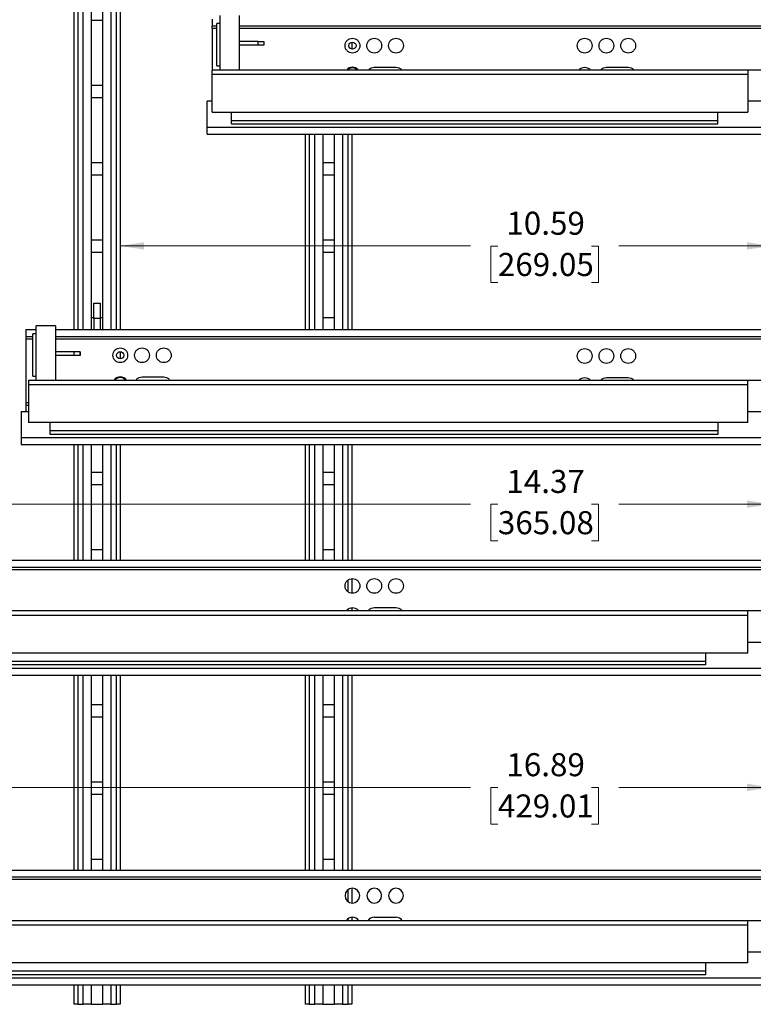
# Model space of a CAD drawing. Units: inches. Extents: x 0.6 to 23.9, y 0 to 11.6.
# Drawn here: x 5.6 to 9.6, y 0.2 to 5.6 of the extents above; entities that cross this region are included whole.
import ezdxf

# ---------------------------------------------------------------- set-up
doc = ezdxf.new("R2010")
doc.units = ezdxf.units.IN
doc.header["$MEASUREMENT"] = 0
doc.styles.add('SLDTEXTSTYLE0', font='TXT', dxfattribs={"width": 0.75})
doc.dimstyles.new('SLDDIMSTYLE0', dxfattribs={"dimtxt": 0.125, "dimasz": 0.13, "dimexe": 0, "dimexo": 0.0625, "dimgap": 0.03125, "dimtad": 0, "dimtih": 1, "dimtoh": 1, "dimlfac": 3, "dimrnd": 1e-09, "dimzin": 12, "dimdsep": 46, "dimtxsty": 'SLDTEXTSTYLE0', "dimsah": 1, "dimcen": 0.09, "dimadec": 0, "dimazin": 3, "dimtfac": 1, "dimtofl": 0, "dimtmove": 0, "dimatfit": 3, "dimfxl": 0, "dimfrac": 2, "dimtolj": 1, "dimtzin": 12, "dimarcsym": 0})

# ---------------------------------------------------------------- blocks, each defined once
blk = doc.blocks.new('_D')
at = {"color": 7, "linetype": 'Continuous', "lineweight": 0}
for p, q in [((4.048, 1.4198), (8.0489, 1.4198)), ((8.1966, 1.4188), (8.1585, 1.4188)), ((8.1585, 1.4188), (8.1585, 1.2204)), ((8.7046, 1.4188), (8.7427, 1.4188)), ((8.7427, 1.4188), (8.7427, 1.2204)), ((9.678, 1.4198), (8.8523, 1.4198)), ((8.1585, 1.2204), (8.1966, 1.2204)), ((8.7427, 1.2204), (8.7046, 1.2204))]:
    blk.add_line(p, q, dxfattribs=at)
at = {"color": 7, "linetype": 'Continuous', "lineweight": 18}
for points in [[(4.048, 1.4198), (4.178, 1.3998), (4.178, 1.4398)], [(9.678, 1.4198), (9.548, 1.4398), (9.548, 1.3998)]]:
    blk.add_solid(points, dxfattribs=at)
at = {"color": 7, "linetype": 'Continuous', "lineweight": 18, "char_height": 0.125, "attachment_point": 1, "style": 'SLDTEXTSTYLE0'}
for s, insert in [('16.89', (8.2428, 1.6054)), ('429.01', (8.1966, 1.3815))]:
    blk.add_mtext(s, dxfattribs=dict(at, insert=insert))
blk = doc.blocks.new('_D_1')
at = {"color": 7, "linetype": 'Continuous', "lineweight": 0}
for p, q in [((4.8869, 2.9568), (8.0489, 2.9568)), ((8.1966, 2.9559), (8.1585, 2.9559)), ((8.1585, 2.9559), (8.1585, 2.7574)), ((8.7046, 2.9559), (8.7427, 2.9559)), ((8.7427, 2.9559), (8.7427, 2.7574)), ((9.678, 2.9568), (8.8523, 2.9568)), ((8.1585, 2.7574), (8.1966, 2.7574)), ((8.7427, 2.7574), (8.7046, 2.7574))]:
    blk.add_line(p, q, dxfattribs=at)
at = {"color": 7, "linetype": 'Continuous', "lineweight": 18}
for points in [[(4.8869, 2.9568), (5.0169, 2.9368), (5.0169, 2.9768)], [(9.678, 2.9568), (9.548, 2.9768), (9.548, 2.9368)]]:
    blk.add_solid(points, dxfattribs=at)
at = {"color": 7, "linetype": 'Continuous', "lineweight": 18, "char_height": 0.125, "attachment_point": 1, "style": 'SLDTEXTSTYLE0'}
for s, insert in [('14.37', (8.2428, 3.1424)), ('365.08', (8.1966, 2.9186))]:
    blk.add_mtext(s, dxfattribs=dict(at, insert=insert))
blk = doc.blocks.new('_D_2')
at = {"color": 7, "linetype": 'Continuous', "lineweight": 0}
for p, q in [((6.1471, 4.3579), (8.0489, 4.3579)), ((8.1966, 4.3569), (8.1585, 4.3569)), ((8.1585, 4.3569), (8.1585, 4.1585)), ((8.7046, 4.3569), (8.7427, 4.3569)), ((8.7427, 4.3569), (8.7427, 4.1585)), ((9.678, 4.3579), (8.8523, 4.3579)), ((8.1585, 4.1585), (8.1966, 4.1585)), ((8.7427, 4.1585), (8.7046, 4.1585))]:
    blk.add_line(p, q, dxfattribs=at)
at = {"color": 7, "linetype": 'Continuous', "lineweight": 18}
for points in [[(6.1471, 4.3579), (6.2771, 4.3379), (6.2771, 4.3779)], [(9.678, 4.3579), (9.548, 4.3779), (9.548, 4.3379)]]:
    blk.add_solid(points, dxfattribs=at)
at = {"color": 7, "linetype": 'Continuous', "lineweight": 18, "char_height": 0.125, "attachment_point": 1, "style": 'SLDTEXTSTYLE0'}
for s, insert in [('10.59', (8.2428, 4.5435)), ('269.05', (8.1966, 4.3196))]:
    blk.add_mtext(s, dxfattribs=dict(at, insert=insert))

msp = doc.modelspace()

# ---------------------------------------------------------------- linework, layer by layer
at = {"color": 7, "linetype": 'Continuous', "lineweight": 25}
for p, q in [((5.8971, 3.9036), (5.8971, 9.3088)), ((5.9171, 9.3088), (5.9171, 3.9036)), ((6.1271, 3.9036), (6.1271, 9.3088)), ((6.1471, 9.3088), (6.1471, 3.9036)), ((5.9471, 3.9036), (5.9471, 7.0955)), ((6.0971, 7.0955), (6.0971, 3.9036)), ((5.9904, 7.0275), (5.9904, 3.9036)), ((6.0538, 3.9036), (6.0538, 7.0275)), ((5.9904, 5.5832), (6.0538, 5.5832)), ((6.6465, 5.5875), (6.6465, 5.5507)), ((6.6887, 5.5649), (6.6716, 5.5649)), ((6.6887, 5.6075), (6.6887, 5.3123)), ((6.7935, 5.6075), (6.7935, 5.3123)), ((6.6716, 5.5507), (6.6465, 5.5507)), ((6.6465, 5.5376), (6.6465, 5.5507)), ((6.6716, 5.5376), (6.6465, 5.5376)), ((6.6465, 5.5376), (6.6465, 5.3146)), ((10.7935, 5.5507), (6.7935, 5.5507)), ((10.7935, 5.5376), (6.7935, 5.5376)), ((6.8956, 5.4672), (6.7935, 5.4672)), ((6.8956, 5.4477), (6.8956, 5.4672)), ((6.8956, 5.4672), (6.927, 5.4672)), ((6.927, 5.4672), (6.927, 5.4477)), ((6.9283, 5.4477), (6.9283, 5.4672)), ((7.4036, 5.4635), (7.4036, 5.4255)), ((6.8956, 5.4477), (6.7935, 5.4477)), ((6.927, 5.4477), (6.8956, 5.4477)), ((9.5533, 5.3123), (6.6465, 5.3123)), ((6.6465, 5.29), (9.5533, 5.29)), ((6.6465, 5.0839), (6.6465, 5.29)), ((6.6716, 5.3352), (6.6887, 5.3352)), ((7.5257, 5.327), (7.6438, 5.327)), ((8.7856, 5.327), (8.9037, 5.327)), ((10.0126, 5.3123), (9.5533, 5.3123)), ((9.5533, 5.29), (9.5533, 5.0839)), ((6.0538, 5.2285), (5.9904, 5.2285)), ((5.9904, 5.1632), (6.0538, 5.1632)), ((6.6202, 5.0009), (6.6202, 5.1427)), ((6.6465, 5.1427), (6.6202, 5.1427)), ((10.5835, 5.1427), (9.5533, 5.1427)), ((6.6465, 5.0839), (9.5533, 5.0839)), ((6.7515, 5.0388), (6.7515, 5.0839)), ((9.3893, 5.0388), (9.3893, 5.0839)), ((6.7515, 5.0194), (6.7515, 5.0388)), ((6.7515, 5.0388), (9.3893, 5.0388)), ((9.3893, 5.0194), (9.3893, 5.0388)), ((10.5835, 5.0009), (6.6202, 5.0009)), ((6.7515, 5.0194), (9.3893, 5.0194)), ((6.6202, 4.9642), (10.5835, 4.9642)), ((7.1536, 3.9036), (7.1536, 4.9642)), ((7.1736, 4.9642), (7.1736, 3.9036)), ((7.2036, 3.9036), (7.2036, 4.9642)), ((7.247, 4.9642), (7.247, 3.9036)), ((7.3103, 3.9036), (7.3103, 4.9642)), ((7.3536, 4.9642), (7.3536, 3.9036)), ((7.3836, 3.9036), (7.3836, 4.9642)), ((7.4036, 4.9642), (7.4036, 3.9036)), ((6.0538, 4.8085), (5.9904, 4.8085)), ((7.3103, 4.8085), (7.247, 4.8085)), ((5.9904, 4.7432), (6.0538, 4.7432)), ((7.247, 4.7432), (7.3103, 4.7432)), ((6.0538, 4.3885), (5.9904, 4.3885)), ((7.3103, 4.3885), (7.247, 4.3885)), ((5.9904, 4.3232), (6.0538, 4.3232)), ((7.247, 4.3232), (7.3103, 4.3232)), ((6.0038, 4.0465), (6.0385, 4.0465)), ((6.0038, 3.9632), (6.0038, 4.0465)), ((6.0385, 4.0465), (6.0385, 3.9632)), ((6.0038, 3.9685), (5.9904, 3.9685)), ((6.0385, 3.9632), (6.0038, 3.9632)), ((6.0038, 3.9632), (6.0038, 3.9036)), ((6.0538, 3.9685), (6.0385, 3.9685)), ((6.0385, 3.9632), (6.0385, 3.9036)), ((7.3103, 3.9685), (7.247, 3.9685)), ((5.636, 3.9036), (5.6913, 3.9036)), ((5.636, 3.9036), (5.636, 3.8668)), ((5.6913, 3.6283), (5.6913, 3.9236)), ((5.7961, 3.9236), (5.6913, 3.9236)), ((5.7961, 3.9236), (5.7961, 3.6283)), ((5.7961, 3.9036), (10.7935, 3.9036)), ((5.636, 3.8668), (5.6742, 3.8668)), ((5.636, 3.8668), (5.636, 3.8536)), ((5.636, 3.8536), (5.6742, 3.8536)), ((5.636, 3.8536), (5.636, 3.5074)), ((5.6913, 3.881), (5.6742, 3.881)), ((5.6742, 3.6513), (5.6742, 3.881)), ((5.7961, 3.8668), (10.7935, 3.8668)), ((5.7961, 3.8536), (10.7935, 3.8536)), ((5.8982, 3.7833), (5.7961, 3.7833)), ((5.8982, 3.7638), (5.7961, 3.7638)), ((5.8982, 3.7638), (5.8982, 3.7833)), ((5.9296, 3.7833), (5.8982, 3.7833)), ((5.9296, 3.7638), (5.8982, 3.7638)), ((5.9296, 3.7833), (5.9296, 3.7638)), ((5.9309, 3.7638), (5.9309, 3.7833)), ((6.1471, 3.7839), (6.1471, 3.745)), ((5.6742, 3.6513), (5.6913, 3.6513)), ((6.2659, 3.647), (6.384, 3.647)), ((8.7856, 3.6431), (8.9037, 3.6431)), ((5.6491, 3.6283), (5.6491, 3.606)), ((9.5533, 3.6283), (5.6491, 3.6283)), ((5.6491, 3.606), (9.5533, 3.606)), ((5.6491, 3.606), (5.6491, 3.4)), ((9.5533, 3.606), (9.5533, 3.6283)), ((10.0126, 3.6283), (9.5533, 3.6283)), ((9.5533, 3.4), (9.5533, 3.606)), ((5.636, 3.5074), (5.6491, 3.5074)), ((5.636, 3.5074), (5.636, 3.4942)), ((5.636, 3.4942), (5.6491, 3.4942)), ((5.636, 3.4942), (5.636, 3.4587)), ((5.6097, 3.4587), (5.6491, 3.4587)), ((5.6097, 3.4587), (5.6097, 3.317)), ((9.5533, 3.4587), (10.5835, 3.4587)), ((9.5533, 3.4), (5.6491, 3.4)), ((5.7672, 3.3549), (5.7672, 3.4)), ((9.3893, 3.4), (9.3893, 3.3549)), ((10.5835, 3.317), (5.6097, 3.317)), ((5.7672, 3.3354), (5.7672, 3.3549)), ((9.3893, 3.3549), (5.7672, 3.3549)), ((9.3893, 3.3354), (5.7672, 3.3354)), ((9.3893, 3.3549), (9.3893, 3.3354)), ((5.6097, 3.2802), (10.5835, 3.2802)), ((5.8971, 2.6523), (5.8971, 3.2802)), ((5.9171, 3.2802), (5.9171, 2.6523)), ((5.9471, 2.6523), (5.9471, 3.2802)), ((5.9904, 3.2802), (5.9904, 2.6523)), ((6.0538, 2.6523), (6.0538, 3.2802)), ((6.0971, 3.2802), (6.0971, 2.6523)), ((6.1271, 2.6523), (6.1271, 3.2802)), ((6.1471, 3.2802), (6.1471, 2.6523)), ((7.1536, 2.6523), (7.1536, 3.2802)), ((7.1736, 3.2802), (7.1736, 2.6523)), ((7.2036, 2.6523), (7.2036, 3.2802)), ((7.247, 3.2802), (7.247, 2.6523)), ((7.3103, 2.6523), (7.3103, 3.2802)), ((7.3536, 3.2802), (7.3536, 2.6523)), ((7.3836, 2.6523), (7.3836, 3.2802)), ((7.4036, 3.2802), (7.4036, 2.6523)), ((6.0538, 3.1285), (5.9904, 3.1285)), ((7.3103, 3.1285), (7.247, 3.1285)), ((5.9904, 3.0632), (6.0538, 3.0632)), ((7.247, 3.0632), (7.3103, 3.0632)), ((6.0538, 2.7085), (5.9904, 2.7085)), ((7.3103, 2.7085), (7.247, 2.7085)), ((4.7987, 2.6523), (10.7935, 2.6523)), ((4.7987, 2.6155), (10.7935, 2.6155)), ((4.7987, 2.6023), (10.7935, 2.6023)), ((7.3836, 2.482), (7.3836, 2.5444)), ((7.4036, 2.5524), (7.4036, 2.4739)), ((9.5533, 2.377), (4.6517, 2.377)), ((4.6517, 2.3547), (9.5533, 2.3547)), ((7.3836, 2.377), (7.3836, 2.3869)), ((7.4036, 2.3949), (7.4036, 2.377)), ((7.5257, 2.3957), (7.6438, 2.3957)), ((9.5533, 2.3547), (9.5533, 2.377)), ((10.0126, 2.377), (9.5533, 2.377)), ((9.5533, 2.1487), (9.5533, 2.3547)), ((9.5533, 2.2074), (10.5835, 2.2074)), ((9.5533, 2.1487), (4.6517, 2.1487)), ((9.3236, 2.1487), (9.3236, 2.1036)), ((9.3236, 2.1036), (4.7698, 2.1036)), ((9.3236, 2.0841), (4.7698, 2.0841)), ((9.3236, 2.1036), (9.3236, 2.0841)), ((10.5835, 2.0657), (4.6124, 2.0657)), ((4.6124, 2.0289), (10.5835, 2.0289)), ((5.8971, 0.9715), (5.8971, 2.0289)), ((5.9171, 2.0289), (5.9171, 0.9715)), ((5.9471, 0.9715), (5.9471, 2.0289)), ((5.9904, 2.0289), (5.9904, 0.9715)), ((6.0538, 0.9715), (6.0538, 2.0289)), ((6.0971, 2.0289), (6.0971, 0.9715)), ((6.1271, 0.9715), (6.1271, 2.0289)), ((6.1471, 2.0289), (6.1471, 0.9715)), ((7.1536, 0.9715), (7.1536, 2.0289)), ((7.1736, 2.0289), (7.1736, 0.9715)), ((7.2036, 0.9715), (7.2036, 2.0289)), ((7.247, 2.0289), (7.247, 0.9715)), ((7.3103, 0.9715), (7.3103, 2.0289)), ((7.3536, 2.0289), (7.3536, 0.9715)), ((7.3836, 0.9715), (7.3836, 2.0289)), ((7.4036, 2.0289), (7.4036, 0.9715)), ((6.0538, 1.8685), (5.9904, 1.8685)), ((7.3103, 1.8685), (7.247, 1.8685)), ((5.9904, 1.8032), (6.0538, 1.8032)), ((7.247, 1.8032), (7.3103, 1.8032)), ((6.0538, 1.4485), (5.9904, 1.4485)), ((7.3103, 1.4485), (7.247, 1.4485)), ((5.9904, 1.3832), (6.0538, 1.3832)), ((7.247, 1.3832), (7.3103, 1.3832)), ((6.0538, 1.0285), (5.9904, 1.0285)), ((7.3103, 1.0285), (7.247, 1.0285)), ((3.8013, 0.9715), (10.7935, 0.9715)), ((3.8013, 0.9346), (10.7935, 0.9346)), ((3.8013, 0.9215), (10.7935, 0.9215)), ((7.3836, 0.8003), (7.3836, 0.8644)), ((7.4036, 0.8722), (7.4036, 0.7925)), ((9.5533, 0.6962), (3.6412, 0.6962)), ((7.3836, 0.6962), (7.3836, 0.7069)), ((7.4036, 0.7147), (7.4036, 0.6962)), ((7.5257, 0.7149), (7.6438, 0.7149)), ((9.5533, 0.6739), (9.5533, 0.6962)), ((10.0126, 0.6962), (9.5533, 0.6962)), ((3.6412, 0.6739), (9.5533, 0.6739)), ((9.5533, 0.4679), (9.5533, 0.6739)), ((10.5835, 0.5266), (9.5533, 0.5266)), ((9.5533, 0.4679), (3.6412, 0.4679)), ((9.3236, 0.4679), (9.3236, 0.4228)), ((10.5835, 0.3849), (3.615, 0.3849)), ((9.3236, 0.4228), (3.7593, 0.4228)), ((9.3236, 0.4033), (3.7593, 0.4033)), ((9.3236, 0.4228), (9.3236, 0.4033)), ((3.615, 0.3481), (10.5835, 0.3481)), ((5.8971, 0.2428), (5.8971, 0.3481)), ((5.9171, 0.3481), (5.9171, 0.2428)), ((5.9471, 0.2428), (5.9471, 0.3481)), ((5.9904, 0.3481), (5.9904, 0.2428)), ((6.0538, 0.2428), (6.0538, 0.3481)), ((6.0971, 0.3481), (6.0971, 0.2428)), ((6.1271, 0.2428), (6.1271, 0.3481)), ((6.1471, 0.3481), (6.1471, 0.2428)), ((7.1536, 0.2428), (7.1536, 0.3481)), ((7.1736, 0.3481), (7.1736, 0.2428)), ((7.2036, 0.2428), (7.2036, 0.3481)), ((7.247, 0.3481), (7.247, 0.2428)), ((7.3103, 0.2428), (7.3103, 0.3481)), ((7.3536, 0.3481), (7.3536, 0.2428)), ((7.3836, 0.2428), (7.3836, 0.3481)), ((7.4036, 0.3481), (7.4036, 0.2428)), ((5.9171, 0.2428), (5.8971, 0.2428)), ((5.9171, 0.2428), (5.9471, 0.2428)), ((5.9904, 0.2428), (5.9471, 0.2428)), ((5.9904, 0.2428), (6.0538, 0.2428)), ((6.0971, 0.2428), (6.0538, 0.2428)), ((6.0971, 0.2428), (6.1271, 0.2428)), ((6.1471, 0.2428), (6.1271, 0.2428)), ((7.1736, 0.2428), (7.1536, 0.2428)), ((7.1736, 0.2428), (7.2036, 0.2428)), ((7.247, 0.2428), (7.2036, 0.2428)), ((7.247, 0.2428), (7.3103, 0.2428)), ((7.3536, 0.2428), (7.3103, 0.2428)), ((7.3536, 0.2428), (7.3836, 0.2428)), ((7.4036, 0.2428), (7.3836, 0.2428))]:
    msp.add_line(p, q, dxfattribs=at)
for centre in [(7.4076, 5.4445), (6.1478, 3.7645)]:
    msp.add_circle(centre, 0.0195, dxfattribs=at)
for centre, radius, start, end in [((7.4076, 5.2878), 0.0397, 38.0506, 141.9494), ((7.4076, 5.2878), 0.0357, 43.2734, 136.7266), ((6.1478, 3.6078), 0.0397, 31.1382, 148.8618), ((6.1478, 3.6078), 0.0357, 35.1065, 144.8935), ((7.4076, 0.8324), 0.04, 90, 270), ((7.4076, 0.8324), 0.04, 270, 90), ((7.5257, 0.8324), 0.04, 90, 270), ((7.5257, 0.8324), 0.04, 270, 90), ((7.6438, 0.8324), 0.04, 90, 270), ((7.6438, 0.8324), 0.04, 270, 90), ((7.4076, 0.6749), 0.04, 90, 147.8061), ((7.4076, 0.6749), 0.04, 32.194, 90), ((7.5257, 0.6749), 0.04, 90, 147.806), ((7.6438, 0.6749), 0.04, 32.194, 90)]:
    msp.add_arc(centre, radius, start, end, dxfattribs=at)
for points, knots in [([(6.6716, 5.3355), (6.6716, 5.3361), (6.6716, 5.3372), (6.6716, 5.3488), (6.6716, 5.3671), (6.6716, 5.3913), (6.6716, 5.4196), (6.6716, 5.4501), (6.6716, 5.4805), (6.6716, 5.5088), (6.6716, 5.533), (6.6716, 5.5513), (6.6716, 5.5629), (6.6716, 5.5641), (6.6716, 5.5646)], [0, 0, 0, 0, 0.078282, 0.162626, 0.246969, 0.331313, 0.415656, 0.5, 0.584344, 0.668687, 0.753031, 0.837374, 0.921718, 1, 1, 1, 1]), ([(7.4954, 5.3123), (7.4961, 5.3133), (7.4995, 5.3188), (7.5103, 5.3251), (7.5206, 5.3264), (7.5257, 5.327)], [0, 0, 0, 0, 0.104799, 0.5524, 1, 1, 1, 1]), ([(7.6438, 5.327), (7.649, 5.3264), (7.6593, 5.3251), (7.6701, 5.3188), (7.6735, 5.3133), (7.6742, 5.3123)], [0, 0, 0, 0, 0.4476, 0.895201, 1, 1, 1, 1]), ([(8.6371, 5.3123), (8.6378, 5.3133), (8.6412, 5.3188), (8.652, 5.3251), (8.6623, 5.3264), (8.6675, 5.327)], [0, 0, 0, 0, 0.104799, 0.5524, 1, 1, 1, 1]), ([(8.6675, 5.327), (8.6726, 5.3264), (8.683, 5.3251), (8.6938, 5.3188), (8.6972, 5.3133), (8.6978, 5.3123)], [0, 0, 0, 0, 0.4476, 0.895201, 1, 1, 1, 1]), ([(8.7552, 5.3123), (8.7559, 5.3133), (8.7593, 5.3188), (8.7701, 5.3251), (8.7804, 5.3264), (8.7856, 5.327)], [0, 0, 0, 0, 0.1047994, 0.5523997, 1, 1, 1, 1]), ([(8.9037, 5.327), (8.9089, 5.3264), (8.9192, 5.3251), (8.93, 5.3188), (8.9334, 5.3133), (8.934, 5.3123)], [0, 0, 0, 0, 0.4476, 0.895201, 1, 1, 1, 1]), ([(6.2329, 3.6283), (6.2344, 3.6308), (6.2384, 3.6377), (6.2503, 3.6451), (6.2607, 3.6464), (6.2659, 3.647)], [0, 0, 0, 0, 0.211767, 0.605884, 1, 1, 1, 1]), ([(6.384, 3.647), (6.3892, 3.6464), (6.3996, 3.6451), (6.4115, 3.6377), (6.4155, 3.6308), (6.417, 3.6283)], [0, 0, 0, 0, 0.394116, 0.788233, 1, 1, 1, 1]), ([(8.6371, 3.6283), (8.6378, 3.6294), (8.6412, 3.6348), (8.652, 3.6411), (8.6623, 3.6424), (8.6675, 3.6431)], [0, 0, 0, 0, 0.1047994, 0.5523997, 1, 1, 1, 1]), ([(8.6675, 3.6431), (8.6726, 3.6424), (8.683, 3.6411), (8.6938, 3.6348), (8.6972, 3.6294), (8.6978, 3.6283)], [0, 0, 0, 0, 0.4476, 0.895201, 1, 1, 1, 1]), ([(8.7552, 3.6283), (8.7559, 3.6294), (8.7593, 3.6348), (8.7701, 3.6411), (8.7804, 3.6424), (8.7856, 3.6431)], [0, 0, 0, 0, 0.1047994, 0.5523997, 1, 1, 1, 1]), ([(8.9037, 3.6431), (8.9089, 3.6424), (8.9192, 3.6411), (8.93, 3.6348), (8.9334, 3.6294), (8.934, 3.6283)], [0, 0, 0, 0, 0.4476, 0.895201, 1, 1, 1, 1]), ([(7.3747, 2.377), (7.3761, 2.3794), (7.3802, 2.3864), (7.3921, 2.3938), (7.4024, 2.3951), (7.4076, 2.3957)], [0, 0, 0, 0, 0.211767, 0.605884, 1, 1, 1, 1]), ([(7.4076, 2.3957), (7.4128, 2.3951), (7.4232, 2.3938), (7.4351, 2.3864), (7.4392, 2.3794), (7.4406, 2.377)], [0, 0, 0, 0, 0.394116, 0.788233, 1, 1, 1, 1]), ([(7.4928, 2.377), (7.4942, 2.3794), (7.4983, 2.3864), (7.5102, 2.3938), (7.5205, 2.3951), (7.5257, 2.3957)], [0, 0, 0, 0, 0.211767, 0.605884, 1, 1, 1, 1]), ([(7.6438, 2.3957), (7.649, 2.3951), (7.6594, 2.3938), (7.6713, 2.3864), (7.6754, 2.3794), (7.6768, 2.377)], [0, 0, 0, 0, 0.394116, 0.788233, 1, 1, 1, 1])]:
    msp.add_open_spline(points, degree=3, knots=knots, dxfattribs=at)
for points in [[(7.4076, 5.4045), (7.4024, 5.4051), (7.3919, 5.4063), (7.3786, 5.4155), (7.3697, 5.4288), (7.3666, 5.4445), (7.3697, 5.4602), (7.3786, 5.4735), (7.3919, 5.4827), (7.4024, 5.4839), (7.4076, 5.4845)], [(7.4076, 5.4845), (7.4129, 5.4839), (7.4233, 5.4827), (7.4367, 5.4735), (7.4456, 5.4602), (7.4487, 5.4445), (7.4456, 5.4288), (7.4367, 5.4155), (7.4233, 5.4063), (7.4129, 5.4051), (7.4076, 5.4045)], [(7.5257, 5.4045), (7.5205, 5.4051), (7.51, 5.4063), (7.4967, 5.4155), (7.4878, 5.4288), (7.4847, 5.4445), (7.4878, 5.4602), (7.4967, 5.4735), (7.51, 5.4827), (7.5205, 5.4839), (7.5257, 5.4845)], [(7.5257, 5.4845), (7.531, 5.4839), (7.5415, 5.4827), (7.5548, 5.4735), (7.5637, 5.4602), (7.5668, 5.4445), (7.5637, 5.4288), (7.5548, 5.4155), (7.5415, 5.4063), (7.531, 5.4051), (7.5257, 5.4045)], [(7.6438, 5.4045), (7.6386, 5.4051), (7.6281, 5.4063), (7.6148, 5.4155), (7.6059, 5.4288), (7.6028, 5.4445), (7.6059, 5.4602), (7.6148, 5.4735), (7.6281, 5.4827), (7.6386, 5.4839), (7.6438, 5.4845)], [(7.6438, 5.4845), (7.6491, 5.4839), (7.6596, 5.4827), (7.6729, 5.4735), (7.6818, 5.4602), (7.6849, 5.4445), (7.6818, 5.4288), (7.6729, 5.4155), (7.6596, 5.4063), (7.6491, 5.4051), (7.6438, 5.4045)], [(8.6675, 5.4045), (8.6622, 5.4051), (8.6518, 5.4063), (8.6384, 5.4155), (8.6295, 5.4288), (8.6264, 5.4445), (8.6295, 5.4602), (8.6384, 5.4735), (8.6518, 5.4827), (8.6622, 5.4839), (8.6675, 5.4845)], [(8.6675, 5.4845), (8.6727, 5.4839), (8.6832, 5.4827), (8.6965, 5.4735), (8.7054, 5.4602), (8.7085, 5.4445), (8.7054, 5.4288), (8.6965, 5.4155), (8.6832, 5.4063), (8.6727, 5.4051), (8.6675, 5.4045)], [(8.7856, 5.4045), (8.7803, 5.4051), (8.7699, 5.4063), (8.7565, 5.4155), (8.7476, 5.4288), (8.7445, 5.4445), (8.7476, 5.4602), (8.7565, 5.4735), (8.7699, 5.4827), (8.7803, 5.4839), (8.7856, 5.4845)], [(8.7856, 5.4845), (8.7908, 5.4839), (8.8013, 5.4827), (8.8146, 5.4735), (8.8235, 5.4602), (8.8267, 5.4445), (8.8235, 5.4288), (8.8146, 5.4155), (8.8013, 5.4063), (8.7908, 5.4051), (8.7856, 5.4045)], [(8.9037, 5.4045), (8.8985, 5.4051), (8.888, 5.4063), (8.8747, 5.4155), (8.8658, 5.4288), (8.8626, 5.4445), (8.8658, 5.4602), (8.8747, 5.4735), (8.888, 5.4827), (8.8985, 5.4839), (8.9037, 5.4845)], [(8.9037, 5.4845), (8.9089, 5.4839), (8.9194, 5.4827), (8.9327, 5.4735), (8.9416, 5.4602), (8.9448, 5.4445), (8.9416, 5.4288), (8.9327, 5.4155), (8.9194, 5.4063), (8.9089, 5.4051), (8.9037, 5.4045)], [(6.6465, 5.29), (6.6465, 5.2929), (6.6465, 5.2987), (6.6465, 5.3061), (6.6465, 5.3113), (6.6465, 5.3119), (6.6465, 5.3123)], [(9.5533, 5.3123), (9.5533, 5.3119), (9.5533, 5.3113), (9.5533, 5.3061), (9.5533, 5.2987), (9.5533, 5.2929), (9.5533, 5.29)], [(6.6202, 4.9642), (6.6202, 4.9647), (6.6202, 4.9658), (6.6202, 4.9743), (6.6202, 4.9865), (6.6202, 4.9961), (6.6202, 5.0009)], [(6.1478, 3.7245), (6.1425, 3.7251), (6.1321, 3.7263), (6.1187, 3.7355), (6.1098, 3.7488), (6.1067, 3.7645), (6.1098, 3.7802), (6.1187, 3.7935), (6.1321, 3.8027), (6.1425, 3.8039), (6.1478, 3.8045)], [(6.1478, 3.8045), (6.153, 3.8039), (6.1635, 3.8027), (6.1768, 3.7935), (6.1857, 3.7802), (6.1889, 3.7645), (6.1857, 3.7488), (6.1768, 3.7355), (6.1635, 3.7263), (6.153, 3.7251), (6.1478, 3.7245)], [(6.2659, 3.7245), (6.2607, 3.7251), (6.2502, 3.7263), (6.2369, 3.7355), (6.228, 3.7488), (6.2248, 3.7645), (6.228, 3.7802), (6.2369, 3.7935), (6.2502, 3.8027), (6.2607, 3.8039), (6.2659, 3.8045)], [(6.2659, 3.8045), (6.2711, 3.8039), (6.2816, 3.8027), (6.2949, 3.7935), (6.3038, 3.7802), (6.307, 3.7645), (6.3038, 3.7488), (6.2949, 3.7355), (6.2816, 3.7263), (6.2711, 3.7251), (6.2659, 3.7245)], [(6.384, 3.7245), (6.3788, 3.7251), (6.3683, 3.7263), (6.355, 3.7355), (6.3461, 3.7488), (6.3429, 3.7645), (6.3461, 3.7802), (6.355, 3.7935), (6.3683, 3.8027), (6.3788, 3.8039), (6.384, 3.8045)], [(6.384, 3.8045), (6.3892, 3.8039), (6.3997, 3.8027), (6.413, 3.7935), (6.4219, 3.7802), (6.4251, 3.7645), (6.4219, 3.7488), (6.413, 3.7355), (6.3997, 3.7263), (6.3892, 3.7251), (6.384, 3.7245)], [(8.6675, 3.7205), (8.6622, 3.7211), (8.6518, 3.7223), (8.6384, 3.7316), (8.6295, 3.7448), (8.6264, 3.7606), (8.6295, 3.7763), (8.6384, 3.7895), (8.6518, 3.7988), (8.6622, 3.8), (8.6675, 3.8006)], [(8.6675, 3.8006), (8.6727, 3.8), (8.6832, 3.7988), (8.6965, 3.7895), (8.7054, 3.7763), (8.7085, 3.7606), (8.7054, 3.7448), (8.6965, 3.7316), (8.6832, 3.7223), (8.6727, 3.7211), (8.6675, 3.7205)], [(8.7856, 3.7205), (8.7803, 3.7211), (8.7699, 3.7223), (8.7565, 3.7316), (8.7476, 3.7448), (8.7445, 3.7606), (8.7476, 3.7763), (8.7565, 3.7895), (8.7699, 3.7988), (8.7803, 3.8), (8.7856, 3.8006)], [(8.7856, 3.8006), (8.7908, 3.8), (8.8013, 3.7988), (8.8146, 3.7895), (8.8235, 3.7763), (8.8267, 3.7606), (8.8235, 3.7448), (8.8146, 3.7316), (8.8013, 3.7223), (8.7908, 3.7211), (8.7856, 3.7205)], [(8.9037, 3.7205), (8.8985, 3.7211), (8.888, 3.7223), (8.8747, 3.7316), (8.8658, 3.7448), (8.8626, 3.7606), (8.8658, 3.7763), (8.8747, 3.7895), (8.888, 3.7988), (8.8985, 3.8), (8.9037, 3.8006)], [(8.9037, 3.8006), (8.9089, 3.8), (8.9194, 3.7988), (8.9327, 3.7895), (8.9416, 3.7763), (8.9448, 3.7606), (8.9416, 3.7448), (8.9327, 3.7316), (8.9194, 3.7223), (8.9089, 3.7211), (8.9037, 3.7205)], [(5.6097, 3.317), (5.6097, 3.3122), (5.6097, 3.3025), (5.6097, 3.2904), (5.6097, 3.2819), (5.6097, 3.2808), (5.6097, 3.2802)], [(7.4076, 2.4732), (7.4024, 2.4738), (7.3919, 2.475), (7.3786, 2.4842), (7.3697, 2.4974), (7.3666, 2.5132), (7.3697, 2.5289), (7.3786, 2.5421), (7.3919, 2.5514), (7.4024, 2.5526), (7.4076, 2.5532)], [(7.4076, 2.5532), (7.4129, 2.5526), (7.4233, 2.5514), (7.4367, 2.5421), (7.4456, 2.5289), (7.4487, 2.5132), (7.4456, 2.4974), (7.4367, 2.4842), (7.4233, 2.475), (7.4129, 2.4738), (7.4076, 2.4732)], [(7.5257, 2.4732), (7.5205, 2.4738), (7.51, 2.475), (7.4967, 2.4842), (7.4878, 2.4974), (7.4847, 2.5132), (7.4878, 2.5289), (7.4967, 2.5421), (7.51, 2.5514), (7.5205, 2.5526), (7.5257, 2.5532)], [(7.5257, 2.5532), (7.531, 2.5526), (7.5415, 2.5514), (7.5548, 2.5421), (7.5637, 2.5289), (7.5668, 2.5132), (7.5637, 2.4974), (7.5548, 2.4842), (7.5415, 2.475), (7.531, 2.4738), (7.5257, 2.4732)], [(7.6438, 2.4732), (7.6386, 2.4738), (7.6281, 2.475), (7.6148, 2.4842), (7.6059, 2.4974), (7.6028, 2.5132), (7.6059, 2.5289), (7.6148, 2.5421), (7.6281, 2.5514), (7.6386, 2.5526), (7.6438, 2.5532)], [(7.6438, 2.5532), (7.6491, 2.5526), (7.6596, 2.5514), (7.6729, 2.5421), (7.6818, 2.5289), (7.6849, 2.5132), (7.6818, 2.4974), (7.6729, 2.4842), (7.6596, 2.475), (7.6491, 2.4738), (7.6438, 2.4732)]]:
    msp.add_open_spline(points, degree=3, dxfattribs=at)

# ---------------------------------------------------------------- dimensions: what is measured, and where the dimension line sits
at = {"color": 7, "linetype": 'Continuous', "lineweight": 18}
for base, p2, picture, middle in [((6.1471, 4.3579), (6.1471, 0.2428), '_D_2', (8.4506, 4.3579)), ((4.8869, 2.9568), (4.8869, 0.2428), '_D_1', (8.4506, 2.9568)), ((4.048, 1.4198), (4.048, 0.2428), '_D', (8.4506, 1.4198))]:
    dim = msp.add_linear_dim(base=base, p1=(9.678, 0.2428), p2=p2, dimstyle='SLDDIMSTYLE0', dxfattribs=at)
    dim.commit()
    dim.dimension.update_dxf_attribs({"geometry": picture, "text_midpoint": middle, "dimtype": 160})

doc.saveas('drawing.dxf')
